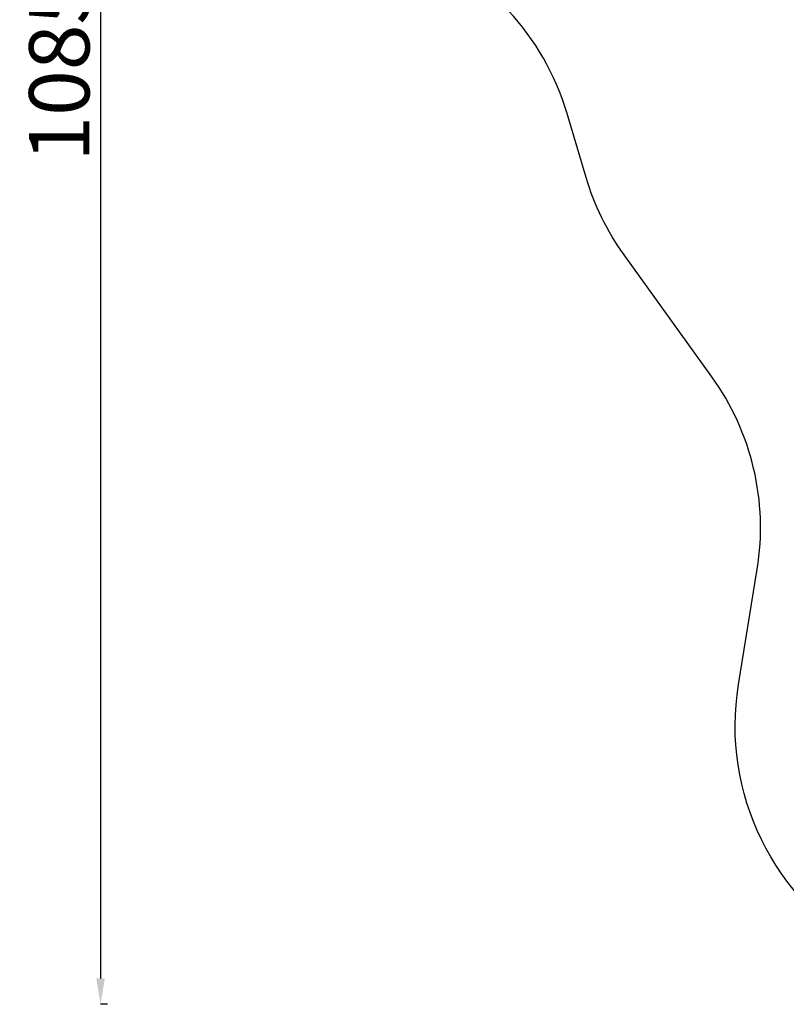
# Model space of a CAD drawing. Units: millimetres. Extents: x 790 to 13276, y 4 to 11431.
# Drawn here: x 790 to 5238, y 4 to 5718 of the extents above; entities that cross this region are included whole.
import ezdxf

# ---------------------------------------------------------------- set-up
doc = ezdxf.new("R2010")
doc.units = ezdxf.units.MM
doc.layers.add('HPL', color=7, linetype='Continuous')
doc.styles.get("Standard").update_dxf_attribs({"font": 'Square-721-BT.ttf'})
doc.dimstyles.get("Standard").update_dxf_attribs({"dimtxt": 0.18, "dimasz": 0.18, "dimexe": 0.18, "dimexo": 0.0625, "dimgap": 0.09, "dimtad": 0, "dimtih": 1, "dimtoh": 1, "dimdec": 4, "dimzin": 0, "dimdsep": 46, "dimtxsty": 'Standard', "dimcen": 0.09, "dimadec": 0, "dimazin": 0, "dimtfac": 1, "dimtdec": 4, "dimtofl": 0, "dimtmove": 0, "dimatfit": 3, "dimfxl": 1, "dimtolj": 1, "dimtzin": 0, "dimarcsym": 0})

# ---------------------------------------------------------------- blocks, each defined once
blk = doc.blocks.new('*D30')
at = {"color": 0, "lineweight": -2, "transparency": 16777216}
for p, q in [((1299.4, 10844.6), (1259.2, 10844.6)), ((1259.4, 10694.6), (1259.4, 154.3)), ((1299.4, 4.3), (1259.2, 4.3))]:
    blk.add_line(p, q, dxfattribs=at)
at = {"color": 0, "transparency": 16777216}
for points in [[(1234.4, 10694.6), (1284.4, 10694.6), (1259.4, 10844.6)], [(1234.4, 154.3), (1284.4, 154.3), (1259.4, 4.3)]]:
    blk.add_solid(points, dxfattribs=at)
at = {"layer": 'Defpoints', "color": 0, "transparency": 16777216}
for p in [(10789.1, 10844.6), (1259.4, 4.3), (7313.3, 4.3)]:
    blk.add_point(p, dxfattribs=at)
at = {"color": 0, "lineweight": 13, "transparency": 16777216, "insert": (1020.1, 5424.5), "char_height": 350, "attachment_point": 5, "rotation": 90}
blk.add_mtext('\\A1;1085', dxfattribs=at)

msp = doc.modelspace()

# ---------------------------------------------------------------- linework, layer by layer
at = {"layer": 'HPL'}
msp.add_lwpolyline([(5720.84072, 303.44848, -0.3178289185), (4960.27859, 1859.53875), (5068.93648, 2529.24511, 0.1986587842), (4805.99055, 3645.38827), (4296.32092, 4353.92917, -0.0836074575), (4076.61453, 4801.02532), (3964.07297, 5178.26503, 0.2328295503), (3063.29847, 6150.17363), (2313.93993, 6437.25611, -0.3242554473), (1352.38626, 7911.89324), (1364.79318, 8163.38266, -0.1191351089), (1563.93298, 8839.4718), (2219.25393, 9974.52116, -0.1258361241), (2738.76109, 10506.05604), (2943.429, 10630.55128, -0.3170151173), (4667.88285, 10513.97178), (5965.24763, 9461.64844, 0.1006009731)], format="xyb", dxfattribs=at)

# ---------------------------------------------------------------- dimensions: what is measured, and where the dimension line sits
at = {"lineweight": 13}
dim = msp.add_linear_dim(base=(1259.36088, 4.30956), p1=(10789.07695, 10844.63344), p2=(7313.31291, 4.30956), angle=90, text='1085', dimstyle='Standard', override={"dimtxt": 350, "dimasz": 150, "dimgap": 60, "dimtad": 3, "dimtih": 0, "dimtoh": 0, "dimfxl": 40, "dimfxlon": 1}, dxfattribs=at)
dim.commit()
dim.dimension.update_dxf_attribs({"geometry": '*D30', "text_midpoint": (1259.36088, 5424.4715), "dimtype": 160})

doc.saveas('drawing.dxf')
